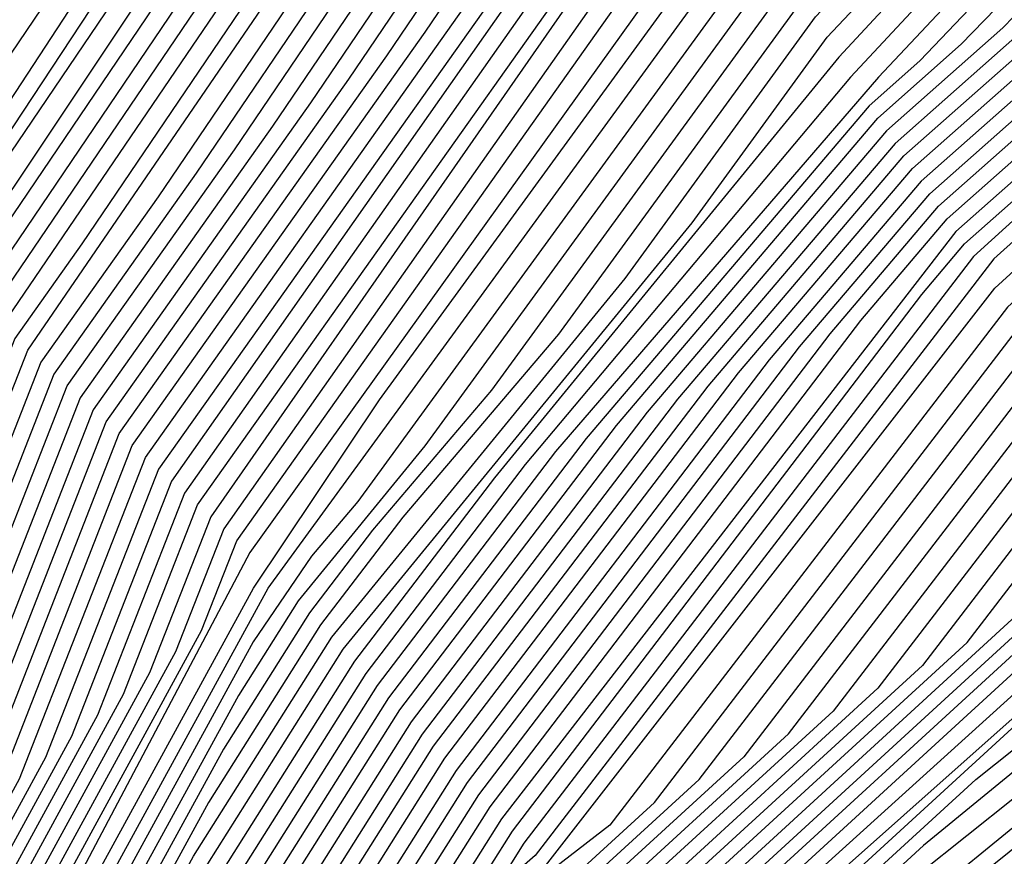
# Model space of a CAD drawing. Extents: x 628375 to 636625, y 7455125 to 7465875.
# Drawn here: x 633567 to 633848, y 7456167 to 7456406 of the extents above; entities that cross this region are included whole.
import ezdxf

# ---------------------------------------------------------------- set-up
doc = ezdxf.new("R2010")
doc.units = 0
doc.header["$MEASUREMENT"] = 0
doc.layers.add('CE-CONT', color=7, linetype='CONTINUOUS')
doc.layers.add('CE-CONTIN', color=7, linetype='CONTINUOUS')

msp = doc.modelspace()

# ---------------------------------------------------------------- linework, layer by layer
at = {"layer": 'CE-CONT', "color": 33, "linetype": 'Continuous'}
for points, elevation in [([(634734.1132, 7456431.9426), (634675.0165, 7456546.3796), (634604.3548, 7456670.9563), (634439.9608, 7456698.4306), (634378.9151, 7456706.0891), (634351.1184, 7456709.0275), (634220.9971, 7456684.3746), (634199.1821, 7456676.9715), (634056.3726, 7456732.5596), (634003.9762, 7456749.2164), (633975.2678, 7456750.033), (633881.2084, 7456759.2445), (633846.2134, 7456769.2189), (633785.9408, 7456715.5432), (633667.7605, 7456587.9046), (633660.3321, 7456563.0361), (633640.9235, 7456517.1529), (633631.7913, 7456495.6173), (633560.1027, 7456389.7333), (633533.4138, 7456344.2697), (633461.3588, 7456152.5849), (633391.4253, 7456000)], 5016), ([(633396.4935, 7456000), (633465.1683, 7456150.6563), (633520.2885, 7456294.8184), (633536.9307, 7456341.0655), (633637.0268, 7456493.996), (633646.9152, 7456517.315), (633667.9309, 7456566.9976), (633672.4247, 7456582.0417), (633802.8547, 7456722.9105), (633848.3362, 7456763.4139), (633874.7432, 7456755.8873), (633909.4559, 7456754.0193), (634005.299, 7456744.5898), (634129.755, 7456699.7482), (634167.5734, 7456686.0364), (634179.2935, 7456680.3878), (634199.087, 7456672.1113), (634229.3955, 7456682.3966), (634349.331, 7456705.1198), (634460.2552, 7456691.889), (634543.8716, 7456677.2184), (634601.1673, 7456668.3391), (634661.7357, 7456561.5569), (634730.4879, 7456428.4225)], 5019), ([(633401.5617, 7456000), (633468.9777, 7456148.7277), (633526.9292, 7456300.2948), (633540.4477, 7456337.8612), (633642.2622, 7456492.3748), (633652.9069, 7456517.4771), (633675.5297, 7456570.9591), (633819.7687, 7456730.2777), (633850.4589, 7456757.6088), (633868.278, 7456752.53), (633963.6449, 7456741.1856), (634006.6218, 7456739.9631), (634110.2305, 7456702.6329), (634158.647, 7456685.0785), (634173.6515, 7456677.8469), (634198.9919, 7456667.251), (634237.794, 7456680.4187), (634347.5437, 7456701.2121), (634480.5496, 7456685.3474), (634550.232, 7456673.1215), (634597.9798, 7456665.722), (634648.4549, 7456576.7342), (634726.8626, 7456424.9025)], 5022), ([(633411.698, 7456000), (633476.5966, 7456144.8705), (633547.4816, 7456331.4527), (633652.7331, 7456489.1323), (633685.4044, 7456566.2983), (633700.6207, 7456584.023), (633846.3575, 7456737.1938), (633853.5965, 7456745.0122), (633952.0219, 7456732.3381), (634009.2674, 7456730.7098), (634140.7942, 7456683.1626), (634162.3675, 7456672.7651), (634198.8016, 7456657.5305), (634254.5909, 7456676.4629), (634343.969, 7456693.3966), (634399.4012, 7456687.5368), (634521.1385, 7456672.2642), (634562.9528, 7456664.9279), (634591.6047, 7456660.4876), (634621.8933, 7456607.0888), (634719.6121, 7456417.8624)], 5028), ([(634715.9868, 7456414.3423), (634672.6169, 7456498.5934), (634608.6125, 7456622.2661), (634588.4172, 7456657.8704), (634541.4329, 7456665.7227), (634404.5227, 7456682.8988), (634342.1816, 7456689.4889), (634262.9894, 7456674.485), (634198.7064, 7456652.6702), (634131.8677, 7456682.2047), (634051.6568, 7456711.2868), (634025.3988, 7456721.3755), (634010.5902, 7456726.0831), (633946.2104, 7456727.9144), (633856.701, 7456740.4605), (633714.9557, 7456591.4847), (633689.379, 7456561.6918), (633670.8818, 7456517.9633), (633657.9686, 7456487.5111), (633556.5983, 7456337.7873), (633480.406, 7456142.942), (633416.7662, 7456000)], 5031), ([(634712.3616, 7456410.8223), (634665.0917, 7456502.6496), (634595.3317, 7456637.4434), (634585.2297, 7456655.2532), (634561.7274, 7456659.1811), (634409.6443, 7456678.2607), (634340.3943, 7456685.5812), (634271.3878, 7456672.5071), (634198.6113, 7456647.81), (634122.9413, 7456681.2468), (634032.1322, 7456714.1715), (634019.2041, 7456719.1386), (633940.3989, 7456723.4907), (633858.6874, 7456734.9438), (633729.2906, 7456598.9464), (633693.3535, 7456557.0853), (633676.8735, 7456518.1254), (633663.204, 7456485.8899), (633555.8974, 7456327.3981), (633484.2155, 7456141.0134), (633421.8344, 7456000)], 5034), ([(633426.9026, 7456000), (633488.0249, 7456139.0848), (633544.5306, 7456286.8702), (633558.1703, 7456321.714), (633668.4395, 7456484.2686), (633682.8652, 7456518.2875), (633697.3281, 7456552.4788), (633743.6256, 7456606.4082), (633860.6738, 7456729.4271), (633934.5875, 7456719.067), (634012.7723, 7456716.843), (634114.0149, 7456680.2889), (634145.4415, 7456665.1425), (634198.5162, 7456642.9497), (634279.7863, 7456670.5292), (634338.6069, 7456681.6735), (634414.7658, 7456673.6226), (634582.0218, 7456652.6395), (634657.5664, 7456506.7057), (634708.7363, 7456407.3022)], 5037), ([(634701.4858, 7456400.2621), (634642.5159, 7456514.8181), (634574.8596, 7456645.5469), (634425.0088, 7456664.3465), (634335.0322, 7456673.858), (634296.5832, 7456666.5734), (634198.3259, 7456633.2292), (634096.162, 7456678.3731), (634014.0257, 7456708.1533), (633922.9645, 7456710.2195), (633864.6466, 7456718.3936), (633772.2955, 7456621.3317), (633705.2772, 7456543.2657), (633694.8485, 7456518.6116), (633678.9104, 7456481.0262), (633584.715, 7456341.8997), (633565.6142, 7456314.931), (633495.6438, 7456135.2276), (633437.039, 7456000)], 5043), ([(633442.1072, 7456000), (633497.9344, 7456129.5496), (633569.3362, 7456311.5395), (633684.1459, 7456479.405), (633700.8402, 7456518.7737), (633709.2517, 7456538.6592), (633786.6304, 7456628.7934), (633866.633, 7456712.8769), (633917.153, 7456705.7958), (633970.5925, 7456704.2757), (634014.4343, 7456703.8107), (634087.2356, 7456677.4152), (634128.5154, 7456657.5199), (634198.2307, 7456628.3689), (634304.9816, 7456664.5955), (634333.2449, 7456669.9503), (634430.1304, 7456659.7084), (634571.2682, 7456642.0019), (634697.8605, 7456396.7421)], 5046), ([(634694.2353, 7456393.222), (634627.4653, 7456522.9304), (634567.6768, 7456638.4569), (634435.2519, 7456655.0703), (634331.4575, 7456666.0426), (634198.1356, 7456623.5087), (634078.3092, 7456676.4572), (634014.843, 7456699.4682), (633956.5325, 7456700.0866), (633911.3415, 7456701.3721), (633868.6194, 7456707.3602), (633800.9653, 7456636.2552), (633713.2263, 7456534.0527), (633689.3813, 7456477.7837), (633606.454, 7456355.3001), (633573.0581, 7456308.148), (633507.6806, 7456141.1362), (633447.1754, 7456000)], 5049), ([(634690.61, 7456389.702), (634619.9401, 7456526.9865), (634564.0853, 7456634.912), (634440.3734, 7456650.4323), (634329.6702, 7456662.1349), (634198.0405, 7456618.6484), (634069.3828, 7456675.4993), (634015.2517, 7456695.1256), (633942.4725, 7456695.8975), (633905.5301, 7456696.9483), (633870.6057, 7456701.8435), (633815.3003, 7456643.7169), (633717.2008, 7456529.4462), (633694.6168, 7456476.1625), (633617.3234, 7456362.0004), (633576.7801, 7456304.7565), (633515.092, 7456147.1697), (633452.2436, 7456000)], 5052), ([(634711.3962, 7456321.233), (634683.3595, 7456382.6619), (634604.8896, 7456535.0988), (634556.9024, 7456627.822), (634450.6165, 7456641.1561), (634345.1532, 7456652.3048), (634332.1259, 7456653.1368), (634307.6967, 7456646.205), (634197.8502, 7456608.9279), (634105.9474, 7456647.3564), (634051.5299, 7456673.5835), (634016.069, 7456686.4406), (633914.3526, 7456687.5193), (633893.9071, 7456688.1009), (633874.5785, 7456690.8101), (633843.9702, 7456658.6404), (633725.1499, 7456520.2332), (633705.0877, 7456472.92), (633639.0624, 7456375.4008), (633584.224, 7456297.9736), (633529.9148, 7456159.2367), (633513.174, 7456128.6143), (633462.3799, 7456000)], 5058), ([(634703.2716, 7456327.571), (634679.7342, 7456379.1419), (634597.3643, 7456539.155), (634553.311, 7456624.277), (634358.9203, 7456646.7528), (634335.2604, 7456648.2639), (634290.8929, 7456635.6745), (634197.755, 7456604.0676), (634100.3054, 7456644.8155), (634042.6035, 7456672.6256), (634016.4777, 7456682.098), (633900.2927, 7456683.3302), (633888.0956, 7456683.6772), (633876.5649, 7456685.2934), (633858.3051, 7456666.1021), (633781.0698, 7456576.1349), (633737.6898, 7456524.717), (633728.7447, 7456514.7407), (633710.3231, 7456471.2988), (633649.9319, 7456382.101), (633587.9459, 7456294.5821), (633537.3262, 7456165.2702), (633516.6246, 7456127.4025), (633467.4481, 7456000)], 5061), ([(633472.5163, 7456000), (633520.0751, 7456126.1908), (633544.7376, 7456171.3037), (633591.6678, 7456291.1906), (633660.8013, 7456388.8012), (633715.5586, 7456469.6776), (633732.2615, 7456509.0667), (633847.6367, 7456644.4388), (633872.6401, 7456673.5639), (633878.5513, 7456679.7767), (634016.8863, 7456677.7555), (634033.6771, 7456671.6677), (634094.6634, 7456642.2747), (634197.6599, 7456599.2074), (634274.089, 7456625.1441), (634325.0976, 7456641.4785), (634338.3949, 7456643.391), (634372.6873, 7456641.2008), (634460.8595, 7456631.88), (634549.7196, 7456620.732), (634676.1089, 7456375.6218), (634695.1471, 7456333.9089)], 5064), ([(633477.5845, 7456000), (633523.5256, 7456124.979), (633552.149, 7456177.3372), (633595.3898, 7456287.7991), (633671.6708, 7456395.5014), (633720.794, 7456468.0564), (633735.7784, 7456503.3927), (633766.2806, 7456537.411), (633881.3472, 7456673.7983), (634017.295, 7456673.4129), (634089.0214, 7456639.7338), (634197.5648, 7456594.3471), (634324.1092, 7456636.0126), (634341.5294, 7456638.5181), (634386.4544, 7456635.6488), (634465.981, 7456627.2419), (634546.1281, 7456617.1871), (634672.4837, 7456372.1018), (634737.8421, 7456234.9074)], 5067), ([(633485.3883, 7456000), (633530.4266, 7456122.5554), (633566.9718, 7456189.4042), (633602.8337, 7456281.0161), (633693.4097, 7456408.9018), (633731.2649, 7456464.8139), (633742.8121, 7456492.0447), (633794.8714, 7456550.105), (633888.4256, 7456660.9939), (634005.6782, 7456662.1006), (634019.1119, 7456662.9072), (634077.7373, 7456634.6521), (634197.3745, 7456584.6266), (634322.1324, 7456625.0808), (634347.7984, 7456628.7723), (634413.9885, 7456624.5448), (634476.2241, 7456617.9658), (634538.9452, 7456610.0971), (634665.2331, 7456365.0617), (634724.5951, 7456236.9578)], 5073), ([(634717.9716, 7456237.9831), (634664.5502, 7456355.5417), (634559.738, 7456559.4357), (634535.3538, 7456606.5521), (634481.3456, 7456613.3277), (634427.7555, 7456618.9928), (634350.9329, 7456623.8994), (634321.144, 7456619.615), (634206.8735, 7456583.0222), (634197.2793, 7456579.7664), (634072.0953, 7456632.1112), (634020.3526, 7456657.0491), (633995.7365, 7456655.5712), (633891.9648, 7456654.5917), (633746.329, 7456486.3707), (633736.5004, 7456463.1927), (633704.2792, 7456415.6021), (633606.5556, 7456277.6246), (633574.3832, 7456195.4377), (633533.8772, 7456121.3437), (633489.2841, 7456000)], 5076), ([(634711.3481, 7456239.0083), (634657.3988, 7456357.7286), (634641.7469, 7456389.5612), (634552.2127, 7456563.4919), (634531.7624, 7456603.0071), (634486.4671, 7456608.6897), (634441.5225, 7456613.4408), (634354.0674, 7456619.0265), (634320.1556, 7456614.1491), (634201.6677, 7456576.2058), (634193.3859, 7456576.5519), (634066.4533, 7456629.5703), (634021.5933, 7456651.1911), (633985.7948, 7456649.0417), (633895.504, 7456648.1894), (633749.8459, 7456480.6967), (633741.7358, 7456461.5714), (633610.2776, 7456274.2331), (633581.7946, 7456201.4712), (633537.3277, 7456120.1319), (633493.1799, 7456000)], 5079), ([(634704.7246, 7456240.0335), (634653.014, 7456353.8273), (634616.9989, 7456427.0746), (634544.6875, 7456567.548), (634528.1709, 7456599.4622), (634491.5887, 7456604.0516), (634455.2896, 7456607.8888), (634357.2019, 7456614.1536), (634319.1672, 7456608.6832), (634212.1021, 7456574.3978), (634197.4861, 7456571.7666), (634060.8113, 7456627.0294), (634022.834, 7456645.333), (633975.8532, 7456642.5122), (633899.0432, 7456641.7872), (633753.3627, 7456475.0226), (633746.9713, 7456459.9502), (633613.9995, 7456270.8416), (633589.206, 7456207.5047), (633540.7782, 7456118.9201), (633497.0758, 7456000)], 5082), ([(634691.4776, 7456242.0839), (634628.9434, 7456379.3569), (634567.5029, 7456502.1013), (634529.6369, 7456575.6603), (634520.988, 7456592.3722), (634482.8237, 7456596.7848), (634363.4709, 7456604.4078), (634317.1904, 7456597.7514), (634232.971, 7456570.7819), (634197.8528, 7456564.4597), (634166.339, 7456573.5666), (634114.5619, 7456594.7539), (634049.5273, 7456621.9477), (634025.3155, 7456633.6168), (633955.9699, 7456629.4533), (633906.1217, 7456628.9828), (633760.3965, 7456463.6746), (633621.4434, 7456264.0587), (633604.0288, 7456219.5718), (633547.6792, 7456116.4966), (633504.8674, 7456000)], 5088), ([(634723.3109, 7456184.7564), (634684.8541, 7456243.1091), (634620.4985, 7456384.3003), (634542.7549, 7456539.6147), (634522.1117, 7456579.7165), (634517.3966, 7456588.8272), (634366.6054, 7456599.5349), (634316.202, 7456592.2855), (634243.4054, 7456568.9739), (634198.0362, 7456560.8063), (634157.3234, 7456572.5715), (634090.4324, 7456599.9435), (634043.8853, 7456619.4068), (634026.5562, 7456627.7588), (633946.0282, 7456622.9238), (633909.6609, 7456622.5806), (633763.9134, 7456458.0006), (633625.1654, 7456260.6672), (633611.4402, 7456225.6053), (633551.1298, 7456115.2848), (633508.7633, 7456000)], 5091), ([(633512.6591, 7456000), (633554.5803, 7456114.073), (633618.8516, 7456231.6388), (633628.8873, 7456257.2757), (633754.5117, 7456434.6468), (633767.3719, 7456452.3134), (633894.9393, 7456594.534), (633913.2001, 7456616.1783), (634027.7969, 7456621.9007), (634148.3078, 7456571.5764), (634198.2196, 7456557.1529), (634253.8398, 7456567.1659), (634315.2136, 7456586.8196), (634369.7399, 7456594.6619), (634510.3578, 7456585.6808), (634513.8052, 7456585.2822), (634612.0536, 7456389.2437), (634635.4748, 7456338.2223), (634678.2306, 7456244.1343), (634720.3511, 7456180.2224)], 5094), ([(634717.3913, 7456175.6885), (634671.6071, 7456245.1595), (634603.6087, 7456394.187), (634510.0855, 7456581.0255), (634372.8744, 7456589.789), (634314.2252, 7456581.3537), (634264.2743, 7456565.358), (634198.4029, 7456553.4995), (634139.2922, 7456570.5813), (634042.1734, 7456610.3225), (634032.6012, 7456614.3251), (633926.1449, 7456609.8649), (633916.7393, 7456609.7761), (633783.568, 7456460.2519), (633770.6812, 7456446.5924), (633632.6093, 7456253.8842), (633558.0308, 7456112.8612), (633516.555, 7456000)], 5097), ([(633523.728, 7456000), (633564.9318, 7456110.4377), (633637.8228, 7456243.7704), (633777.2997, 7456435.1504), (633810.307, 7456470.1368), (633923.2448, 7456596.7512), (634021.0858, 7456602.4948), (634033.4026, 7456604.543), (634121.261, 7456568.5911), (634198.7696, 7456546.1926), (634285.1431, 7456561.742), (634312.2484, 7456570.4219), (634379.1434, 7456580.0432), (634502.5826, 7456572.1593), (634586.7189, 7456404.0738), (634622.3204, 7456326.5185), (634658.3601, 7456247.2099), (634711.4717, 7456166.6206)], 5103), ([(634708.5119, 7456162.0867), (634651.7366, 7456248.2351), (634578.2741, 7456409.0171), (634498.8312, 7456567.7262), (634382.2779, 7456575.1703), (634311.26, 7456564.956), (634295.5776, 7456559.9341), (634198.953, 7456542.5392), (634112.2454, 7456567.596), (634035.9141, 7456598.8309), (634015.2877, 7456595.4009), (633926.344, 7456590.1797), (633823.6765, 7456475.0792), (633780.6089, 7456429.4294), (633663.3906, 7456268.4006), (633650.1419, 7456252.8266), (633633.5761, 7456228.4789), (633568.3824, 7456109.2259), (633525.8206, 7456000)], 5106), ([(634705.5521, 7456157.5527), (634645.1131, 7456249.2603), (634569.8292, 7456413.9605), (634495.0798, 7456563.2931), (634385.4124, 7456570.2974), (634310.2716, 7456559.4901), (634199.1363, 7456538.8858), (634103.2298, 7456566.6009), (634038.4256, 7456593.1189), (634009.4895, 7456588.3071), (633929.4433, 7456583.6081), (633837.046, 7456480.0216), (633783.9182, 7456423.7085), (633682.4383, 7456284.3003), (633646.3486, 7456240.1707), (633629.3295, 7456213.1874), (633571.8329, 7456108.0141), (633540.822, 7456023.6295), (633527.9132, 7456000)], 5109), ([(634702.5923, 7456153.0188), (634638.4896, 7456250.2855), (634561.3843, 7456418.9039), (634491.3283, 7456558.8599), (634388.5468, 7456565.4245), (634314.9602, 7456554.8408), (634199.3197, 7456535.2324), (634094.2141, 7456565.6058), (634040.9371, 7456587.4069), (634003.6914, 7456581.2133), (633932.5425, 7456577.0366), (633850.4155, 7456484.964), (633787.2275, 7456417.9875), (633701.486, 7456300.2), (633667.5346, 7456260.2899), (633649.5669, 7456236.7145), (633625.0828, 7456197.8959), (633575.2834, 7456106.8024), (633548.424, 7456033.7144), (633530.0058, 7456000)], 5112), ([(633534.191, 7456000), (633563.628, 7456053.8843), (633582.1844, 7456104.3788), (633616.5895, 7456167.3129), (633656.0033, 7456229.802), (633739.5814, 7456331.9994), (633793.846, 7456406.5455), (633877.1545, 7456494.8489), (633938.741, 7456563.8935), (633992.0951, 7456567.0256), (634045.96, 7456575.9828), (634076.1829, 7456563.6156), (634199.6864, 7456527.9256), (634291.4678, 7456544.4485), (634394.8158, 7456555.6787), (634483.8255, 7456549.9937), (634544.4945, 7456428.7906), (634600.3964, 7456307.0123), (634625.2426, 7456252.3359), (634696.6727, 7456143.9509)], 5118), ([(633536.2836, 7456000), (633571.23, 7456063.9693), (633585.635, 7456103.1671), (633612.3429, 7456152.0214), (633659.2216, 7456226.3458), (633758.6291, 7456347.8992), (633797.1553, 7456400.8245), (633890.524, 7456499.7913), (633941.8403, 7456557.322), (633986.297, 7456559.9318), (634048.4715, 7456570.2708), (634067.1673, 7456562.6205), (634199.8698, 7456524.2722), (634284.4504, 7456539.4988), (634339.1537, 7456542.3492), (634397.9503, 7456550.8058), (634480.074, 7456545.5606), (634536.0496, 7456433.7339), (634596.0116, 7456303.111), (634618.6191, 7456253.3612), (634693.7129, 7456139.417)], 5121), ([(634690.7531, 7456134.883), (634611.9956, 7456254.3864), (634527.6047, 7456438.6773), (634476.3226, 7456541.1275), (634401.0848, 7456545.9329), (634347.2182, 7456538.1854), (634318.9938, 7456537.6939), (634277.4331, 7456534.5491), (634200.0531, 7456520.6187), (634058.1517, 7456561.6254), (634050.983, 7456564.5588), (633980.4988, 7456552.8379), (633944.9395, 7456550.7505), (633800.4645, 7456395.1035), (633702.3201, 7456275.2165), (633662.4398, 7456222.8896), (633608.0962, 7456136.7299), (633589.0855, 7456101.9553), (633578.832, 7456074.0542), (633538.3762, 7456000)], 5124), ([(634698.4215, 7456117.6278), (634605.3721, 7456255.4116), (634587.242, 7456295.3085), (634519.1598, 7456443.6207), (634472.5712, 7456536.6944), (634404.2193, 7456541.06), (634355.2827, 7456534.0215), (634320.9584, 7456533.4239), (634270.4158, 7456529.5993), (634200.2365, 7456516.9653), (634058.1273, 7456558.032), (634051.2334, 7456558.7764), (633974.7007, 7456545.7441), (633948.0388, 7456544.1789), (633803.7738, 7456389.3825), (633711.0165, 7456278.9481), (633665.658, 7456219.4334), (633603.8496, 7456121.4384), (633540.4687, 7456000)], 5127), ([(634687.4049, 7456114.6607), (634592.1251, 7456257.462), (634578.4724, 7456287.506), (634502.27, 7456453.5074), (634465.0683, 7456527.8282), (634410.4883, 7456531.3141), (634371.4117, 7456525.6939), (634324.8878, 7456524.8837), (634256.3811, 7456519.6999), (634200.6032, 7456509.6585), (634087.656, 7456542.2979), (634044.2962, 7456546.9803), (633985.4456, 7456535.2715), (633963.1044, 7456531.5564), (633954.2373, 7456531.0359), (633823.5574, 7456394.0725), (633809.0953, 7456381.2585), (633728.4092, 7456286.4114), (633672.0945, 7456212.521), (633602.0744, 7456101.5068), (633544.6539, 7456000)], 5133), ([(633546.7464, 7456000), (633599.7855, 7456097.0876), (633610.4996, 7456106.306), (633675.3127, 7456209.0648), (633737.1056, 7456290.1431), (633811.5689, 7456377.6753), (633835.3488, 7456398.7452), (633957.3353, 7456524.4708), (634040.8276, 7456541.0822), (634102.4203, 7456534.4309), (634200.7865, 7456506.0051), (634249.3638, 7456514.7502), (634326.8525, 7456520.6137), (634379.4762, 7456521.53), (634413.6228, 7456526.4412), (634461.3169, 7456523.3951), (634574.0876, 7456283.6047), (634585.5016, 7456258.4872), (634678.9139, 7456116.7473), (634681.8966, 7456113.1772), (634710.5286, 7456079.8227)], 5136), ([(634708.8009, 7456073.935), (634676.3882, 7456111.6936), (634578.8781, 7456259.5124), (634569.7028, 7456279.7035), (634485.3803, 7456463.3941), (634457.5654, 7456518.9619), (634416.7573, 7456521.5683), (634328.8171, 7456516.3436), (634242.3465, 7456509.8005), (634200.9699, 7456502.3517), (634117.1847, 7456526.5639), (634037.3589, 7456535.1842), (633960.0673, 7456519.8064), (633847.1401, 7456403.4179), (633814.0425, 7456374.092), (633745.802, 7456293.8747), (633678.5309, 7456205.6086), (633618.9248, 7456111.1052), (633601.2088, 7456095.8624), (633548.8391, 7456000)], 5139), ([(634707.0731, 7456068.0473), (634675.9889, 7456104.2585), (634649.3202, 7456143.6015), (634572.2546, 7456260.5376), (634476.9354, 7456468.3375), (634453.814, 7456514.5288), (634419.8918, 7456516.6954), (634330.7818, 7456512.0736), (634235.3291, 7456504.8508), (634201.1533, 7456498.6982), (634131.949, 7456518.6969), (634033.8903, 7456529.2861), (633962.7992, 7456515.142), (633858.9315, 7456408.0905), (633816.5162, 7456370.5088), (633754.4983, 7456297.6063), (633681.7492, 7456202.1523), (633627.35, 7456115.9044), (633602.632, 7456094.6372), (633551.9741, 7456000)], 5142), ([(633560.3327, 7456000), (633560.2087, 7456009.3207), (633605.4785, 7456092.1869), (633644.2003, 7456125.5028), (633688.1856, 7456195.2399), (633771.8911, 7456305.0696), (633821.4634, 7456363.3423), (633882.5142, 7456417.4359), (633968.2632, 7456505.8132), (634026.9531, 7456517.49), (634161.4777, 7456502.9628), (634201.52, 7456491.3914), (634334.7112, 7456503.5335), (634411.7342, 7456504.8747), (634426.1608, 7456506.9496), (634446.3111, 7456505.6626), (634556.5484, 7456267.9997), (634666.4731, 7456097.7993), (634677.2884, 7456086.9438), (634703.6176, 7456056.2719)], 5148), ([(634701.8899, 7456050.3842), (634663.3007, 7456092.9783), (634554.834, 7456259.8959), (634451.6007, 7456483.1676), (634442.5597, 7456501.2295), (634336.6758, 7456499.2634), (634214.2772, 7456490.0016), (634201.7033, 7456487.738), (634176.242, 7456495.0958), (634023.4845, 7456511.5919), (633970.9952, 7456501.1488), (633894.3056, 7456422.1085), (633823.937, 7456359.759), (633780.5875, 7456308.8013), (633691.4039, 7456191.7837), (633652.6255, 7456130.302), (633606.9018, 7456090.9617), (633564.3383, 7456013.0495), (633564.5119, 7456000)], 5151), ([(633568.6912, 7456000), (633568.468, 7456016.7784), (633608.3251, 7456089.7365), (633661.0507, 7456135.1012), (633694.6221, 7456188.3275), (633789.2838, 7456312.5329), (633826.4106, 7456356.1758), (633906.097, 7456426.7812), (633973.7271, 7456496.4844), (634020.0158, 7456505.6938), (634191.0064, 7456487.2288), (634201.8867, 7456484.0846), (634338.6405, 7456494.9933), (634427.8632, 7456496.547), (634432.4298, 7456497.2038), (634438.8083, 7456496.7964), (634494.3222, 7456376.6487), (634544.264, 7456269.975), (634660.1283, 7456088.1574), (634678.5879, 7456069.6292), (634700.1622, 7456044.4965)], 5154), ([(633572.8704, 7456000), (633572.5977, 7456020.5073), (633609.7483, 7456088.5113), (633669.4758, 7456139.9004), (633697.8403, 7456184.8713), (633797.9802, 7456316.2645), (633828.8843, 7456352.5925), (633917.8883, 7456431.4539), (633976.4591, 7456491.82), (634016.5472, 7456499.7958), (634194.1703, 7456480.6145), (634340.6052, 7456490.7233), (634435.1127, 7456492.3689), (634535.9804, 7456276.9199), (634545.2952, 7456257.4644), (634631.8976, 7456127.9122), (634656.9559, 7456083.3364), (634679.2377, 7456060.9719), (634698.4344, 7456038.6089)], 5157), ([(634694.979, 7456026.8335), (634650.6111, 7456073.6945), (634616.956, 7456133.5631), (634538.5252, 7456250.8909), (634529.1839, 7456269.2241), (634519.4132, 7456290.8096), (634429.1274, 7456483.6562), (634344.5345, 7456482.1832), (634222.5614, 7456472.9536), (634183.4469, 7456469.9709), (634009.61, 7456487.9996), (633981.9231, 7456482.4911), (633941.4711, 7456440.7992), (633833.8315, 7456345.426), (633704.2768, 7456177.9589), (633686.3262, 7456149.4989), (633612.5948, 7456086.0609), (633580.857, 7456027.965), (633581.229, 7456000)], 5163), ([(633585.4082, 7456000), (633584.9867, 7456031.6939), (633614.0181, 7456084.8357), (633694.7514, 7456154.2981), (633707.495, 7456174.5026), (633824.0693, 7456327.4595), (633836.3051, 7456341.8428), (633953.2624, 7456445.4719), (633984.6551, 7456477.8267), (634006.1414, 7456482.1016), (634101.3433, 7456471.8208), (634175.2045, 7456464.9183), (634346.4992, 7456477.9131), (634426.1347, 7456479.2998), (634511.1295, 7456297.7545), (634523.4047, 7456270.6364), (634535.1402, 7456247.6042), (634609.4851, 7456136.3885), (634647.4387, 7456068.8735), (634681.187, 7456034.9999), (634693.2512, 7456020.9458)], 5166), ([(635145.7929, 7456000), (634932.2535, 7456101.2899), (634842.9648, 7456070.4057), (634794.2073, 7456045.1711), (634721.8829, 7456024.5844), (634691.5235, 7456015.0581), (634644.2663, 7456064.0525), (634602.0143, 7456139.214), (634531.7553, 7456244.3175), (634517.6254, 7456272.0487), (634502.8459, 7456304.6994), (634423.1421, 7456474.9434), (634348.4639, 7456473.6431), (634240.7866, 7456465.4952), (634202.0285, 7456463.5911), (634166.9622, 7456459.8657), (634002.6727, 7456476.2035), (633987.387, 7456473.1623), (633838.7787, 7456338.2595), (633710.7132, 7456171.0464), (633703.1765, 7456159.0973), (633615.4413, 7456083.6105), (633589.1163, 7456035.4227), (633589.5875, 7456000)], 5169), ([(635135.5983, 7456000), (634933.5906, 7456095.9058), (634930.088, 7456097.1972), (634848.7811, 7456067.8547), (634793.9853, 7456039.4949), (634712.7038, 7456016.3586), (634689.7957, 7456009.1704), (634641.0939, 7456059.2315), (634594.5435, 7456142.0394), (634528.3703, 7456241.0307), (634511.8461, 7456273.4609), (634494.5623, 7456311.6443), (634420.1494, 7456470.587), (634350.4286, 7456469.373), (634249.8992, 7456461.766), (634202.0297, 7456459.4143), (634158.7199, 7456454.813), (633999.2041, 7456470.3054), (633990.119, 7456468.4979), (633844.6079, 7456337.6494), (633713.9315, 7456167.5902), (633616.8646, 7456082.3853), (633593.246, 7456039.1516), (633593.7667, 7456000)], 5172), ([(634684.1041, 7456000), (634634.7491, 7456049.5896), (634579.6018, 7456147.6903), (634521.6003, 7456234.4572), (634500.2876, 7456276.2855), (634477.9951, 7456325.534), (634414.1641, 7456461.8743), (634354.3579, 7456460.8329), (634268.1244, 7456454.3077), (634202.0321, 7456451.0606), (634142.2352, 7456444.7078), (633995.6252, 7456458.409), (633866.6594, 7456340.4994), (633848.4765, 7456323.8143), (633735.1457, 7456176.155), (633699.2285, 7456148.3511), (633619.7111, 7456079.9349), (633601.5053, 7456046.6094), (633601.8491, 7456000)], 5178), ([(633605.2751, 7456000), (633605.635, 7456050.3382), (633621.1344, 7456078.7097), (633688.831, 7456136.9554), (633722.2482, 7456159.1718), (633747.8823, 7456182.6675), (633852.0697, 7456318.414), (633879.1933, 7456343.3033), (633998.4361, 7456452.3235), (634133.9928, 7456439.6552), (634202.0333, 7456446.8838), (634277.2369, 7456450.5785), (634356.3226, 7456456.5628), (634411.1714, 7456457.5179), (634469.7114, 7456332.4789), (634494.5084, 7456277.6977), (634518.2153, 7456231.1705), (634572.131, 7456150.5158), (634631.5767, 7456044.7686), (634676.1797, 7456000)], 5181), ([(633608.7011, 7456000), (633610.1657, 7456023.9196), (633609.7647, 7456054.0671), (633622.5576, 7456077.4845), (633678.4334, 7456125.5597), (633724.9422, 7456156.4796), (633760.6188, 7456189.1801), (633855.6629, 7456313.0136), (633891.7273, 7456346.1072), (634001.2471, 7456446.2379), (634125.7505, 7456434.6026), (634202.0345, 7456442.707), (634286.3495, 7456446.8493), (634358.2873, 7456452.2928), (634408.1788, 7456453.1615), (634461.4278, 7456339.4238), (634488.7291, 7456279.11), (634514.8304, 7456227.8837), (634564.6602, 7456153.3412), (634628.4043, 7456039.9476), (634668.2042, 7456000)], 5184), ([(634660.12, 7456000), (634625.2319, 7456035.1267), (634557.1893, 7456156.1667), (634511.4454, 7456224.597), (634482.9499, 7456280.5223), (634453.1442, 7456346.3687), (634405.1861, 7456448.8051), (634202.0357, 7456438.5302), (634117.5081, 7456429.55), (634004.058, 7456440.1523), (633904.2613, 7456348.9111), (633859.2561, 7456307.6133), (633773.3554, 7456195.6927), (633727.6363, 7456153.7874), (633713.4092, 7456146.6288), (633668.0358, 7456114.1639), (633623.9809, 7456076.2593), (633613.8943, 7456057.796), (633612.1271, 7456000)], 5187), ([(634643.7961, 7456000), (634627.1559, 7456017.1852), (634618.8871, 7456025.4847), (634542.2477, 7456161.8176), (634504.6754, 7456218.0235), (634471.3913, 7456283.3468), (634436.577, 7456360.2584), (634399.2008, 7456440.0924), (634202.038, 7456430.1766), (634101.0234, 7456419.4448), (634009.6798, 7456427.9812), (633929.3292, 7456354.519), (633866.4426, 7456296.8126), (633798.8285, 7456208.7178), (633733.0244, 7456148.403), (633712.5471, 7456138.0996), (633647.2407, 7456091.3724), (633626.8274, 7456073.8089), (633622.1537, 7456065.2537), (633618.9792, 7456000)], 5193), ([(634635.6342, 7456000), (634616.2691, 7456019.9994), (634534.7769, 7456164.643), (634501.2905, 7456214.7367), (634465.6121, 7456284.759), (634428.2933, 7456367.2033), (634396.2081, 7456435.736), (634202.0392, 7456425.9998), (634092.7811, 7456414.3922), (634012.4908, 7456421.8956), (633941.8632, 7456357.3229), (633870.0358, 7456291.4122), (633811.565, 7456215.2303), (633735.7185, 7456145.7108), (633712.1161, 7456133.8349), (633636.8432, 7456079.9767), (633628.2506, 7456072.5837), (633622.4052, 7456000)], 5196), ([(634627.4724, 7456000), (634615.1007, 7456012.7769), (634527.306, 7456167.4684), (634497.9055, 7456211.45), (634459.8328, 7456286.1713), (634420.0097, 7456374.1482), (634393.2154, 7456431.3796), (634202.0404, 7456421.8229), (634084.5387, 7456409.3396), (634015.3017, 7456415.8101), (633954.3972, 7456360.1269), (633873.629, 7456286.0119), (633824.3016, 7456221.7429), (633738.4125, 7456143.0186), (633711.6851, 7456129.5703), (633630.1945, 7456071.2633), (633625.8312, 7456000)], 5199), ([(633629.2572, 7456000), (633633.5242, 7456069.6894), (633711.2541, 7456125.3057), (633741.1066, 7456140.3264), (633837.0381, 7456228.2555), (633877.2222, 7456280.6115), (633966.9312, 7456362.9308), (634018.1126, 7456409.7245), (634076.2964, 7456404.287), (634202.0416, 7456417.6461), (634341.025, 7456424.4742), (634370.0753, 7456426.6724), (634390.2228, 7456427.0233), (634454.0536, 7456287.5836), (634494.5205, 7456208.1632), (634519.8352, 7456170.2939), (634578.1544, 7456066.5507), (634604.6991, 7456028.8163), (634607.9029, 7456013.2565), (634619.3105, 7456000)], 5202), ([(633636.1093, 7456000), (633640.1835, 7456066.5418), (633710.392, 7456116.7764), (633746.4947, 7456134.942), (633862.5112, 7456241.2806), (633884.4086, 7456269.8108), (633991.9991, 7456368.5387), (634023.7345, 7456397.5534), (634059.8117, 7456394.1818), (634202.044, 7456409.2925), (634359.2502, 7456417.0159), (634374.0047, 7456418.1323), (634384.2375, 7456418.3105), (634442.495, 7456290.4081), (634487.7505, 7456201.5897), (634544.387, 7456105.6904), (634594.2511, 7456034.8067), (634600.2694, 7456005.5777), (634604.6357, 7456000)], 5208), ([(633639.5353, 7456000), (633643.5132, 7456064.9679), (633709.961, 7456112.5118), (633749.1887, 7456132.2497), (633875.2478, 7456247.7931), (633888.0018, 7456264.4104), (634004.5331, 7456371.3426), (634026.5454, 7456391.4678), (634051.5693, 7456389.1292), (634202.0452, 7456405.1157), (634368.3628, 7456413.2867), (634375.9694, 7456413.8623), (634381.2448, 7456413.9541), (634436.7158, 7456291.8204), (634484.3656, 7456198.303), (634527.5034, 7456125.2602), (634589.027, 7456037.8019), (634597.8135, 7456000)], 5211), ([(633642.9613, 7456000), (633646.8428, 7456063.3941), (633709.53, 7456108.2472), (633751.8828, 7456129.5575), (633887.9843, 7456254.3057), (634017.0671, 7456374.1465), (634029.3564, 7456385.3822), (634043.327, 7456384.0766), (634202.0464, 7456400.9389), (634377.4754, 7456409.5575), (634430.9365, 7456293.2326), (634480.9806, 7456195.0162), (634510.6197, 7456144.83), (634583.803, 7456040.7971), (634592.2033, 7456000)], 5214), ([(634587.596, 7456000), (634578.579, 7456043.7923), (634493.736, 7456164.3999), (634425.1573, 7456294.6449), (634375.2435, 7456404.9139), (634202.0475, 7456396.7621), (634035.0846, 7456379.024), (633900.3364, 7456258.877), (633754.5769, 7456126.8653), (633709.099, 7456103.9826), (633650.1725, 7456061.8203), (633646.3873, 7456000)], 5217), ([(634578.3814, 7456000), (634568.131, 7456049.7827), (634472.4445, 7456185.8047), (634413.5988, 7456297.4694), (634369.2242, 7456395.5014), (634202.0499, 7456388.4084), (634067.6237, 7456374.1271), (634038.0538, 7456368.9658), (633924.5388, 7456265.4859), (633854.3064, 7456207.9526), (633759.965, 7456121.4809), (633708.2369, 7456095.4533), (633656.8318, 7456058.6726), (633653.2393, 7456000)], 5223), ([(633656.6654, 7456000), (633660.1614, 7456057.0988), (633707.8059, 7456091.1887), (633762.659, 7456118.7887), (633839.448, 7456189.1721), (633900.6506, 7456237.904), (633936.64, 7456268.7904), (634041.0171, 7456363.9402), (634087.6198, 7456372.0745), (634202.0511, 7456384.2316), (634306.342, 7456389.3553), (634366.2145, 7456390.7951), (634407.8195, 7456298.8817), (634457.1907, 7456201.9858), (634471.0722, 7456183.3245), (634562.9069, 7456052.7778), (634573.7741, 7456000)], 5226), ([(634569.1668, 7456000), (634557.6829, 7456055.773), (634469.6999, 7456180.8443), (634459.6441, 7456190.9342), (634402.0402, 7456300.2939), (634363.2048, 7456386.0888), (634288.1202, 7456384.2832), (634202.0523, 7456380.0548), (634107.6158, 7456370.022), (634043.9805, 7456358.9147), (633948.7412, 7456272.0948), (633824.5897, 7456170.3917), (633765.3531, 7456116.0965), (633707.3749, 7456086.9241), (633663.4911, 7456055.5249), (633660.0914, 7456000)], 5229), ([(633663.5175, 7456000), (633666.8208, 7456053.9511), (633706.9439, 7456082.6594), (633768.0472, 7456113.4043), (633809.7313, 7456151.6112), (633904.8872, 7456227.378), (633960.8424, 7456275.3993), (634046.9439, 7456353.8891), (634127.6119, 7456367.9694), (634202.0535, 7456375.878), (634269.8984, 7456379.2111), (634360.1951, 7456381.3826), (634396.261, 7456301.7062), (634439.0591, 7456217.7107), (634454.6859, 7456192.052), (634468.3276, 7456178.3641), (634552.4589, 7456058.7682), (634564.5594, 7456000)], 5232), ([(633670.6792, 7456000), (633673.4801, 7456050.8034), (633706.0819, 7456074.1302), (633773.4353, 7456108.0199), (633909.1238, 7456216.8521), (633985.0447, 7456282.0082), (634052.8706, 7456343.838), (634167.604, 7456363.8642), (634202.0559, 7456367.5244), (634233.4547, 7456369.067), (634354.1758, 7456371.97), (634384.7025, 7456304.5307), (634420.9274, 7456233.4357), (634439.7698, 7456203.1287), (634465.5829, 7456173.4038), (634542.0108, 7456064.7586), (634555.3448, 7456000)], 5238)]:
    msp.add_lwpolyline(points, dxfattribs=dict(at, elevation=elevation))
at = {"layer": 'CE-CONTIN', "color": 1, "linetype": 'Continuous'}
for points, elevation in [([(633852.5817, 7456751.8038), (633836.6826, 7456737.645), (633732.7941, 7456625.442), (633686.2858, 7456576.5612), (633658.8985, 7456517.6392), (633647.4977, 7456490.7536), (633558.0001, 7456358.5657), (633543.9647, 7456334.6569), (633472.7871, 7456146.7991), (633406.6298, 7456000)], 5025), ([(633431.9708, 7456000), (633491.8344, 7456137.1562), (633527.9664, 7456231.6562), (633561.8923, 7456318.3225), (633673.675, 7456482.6474), (633688.8568, 7456518.4496), (633701.3026, 7456547.8723), (633757.9605, 7456613.8699), (633862.6602, 7456723.9104), (633928.776, 7456714.6432), (633998.7124, 7456712.6539), (634013.617, 7456712.4958), (634105.0885, 7456679.331), (634139.7995, 7456662.6016), (634198.421, 7456638.0895), (634288.1847, 7456668.5513), (634336.8196, 7456677.7658), (634419.8873, 7456668.9846), (634578.4511, 7456649.0919), (634650.0411, 7456510.7619), (634705.111, 7456403.7822)], 5040), ([(633457.3118, 7456000), (633509.7235, 7456129.8261), (633522.5034, 7456153.2032), (633580.502, 7456301.365), (633628.1929, 7456368.7006), (633699.8522, 7456474.5413), (633718.8152, 7456519.26), (633829.6352, 7456651.1786), (633872.5921, 7456696.3268), (633899.7186, 7456692.5246), (634015.6603, 7456690.7831), (634060.4563, 7456674.5414), (634111.5894, 7456649.8973), (634197.9453, 7456613.7882), (634324.5006, 7456656.7355), (634328.9914, 7456658.0098), (634445.4949, 7456645.7942), (634560.4939, 7456631.367), (634686.9847, 7456386.1819)], 5055), ([(633481.4924, 7456000), (633526.9761, 7456123.7672), (633559.5604, 7456183.3707), (633599.1117, 7456284.4076), (633682.5403, 7456402.2016), (633726.0295, 7456466.4351), (633739.2953, 7456497.7187), (633780.576, 7456543.758), (633884.8864, 7456667.3961), (634015.6198, 7456668.6301), (634083.3793, 7456637.1929), (634197.4696, 7456589.4869), (634323.1208, 7456630.5467), (634344.6639, 7456633.6452), (634400.2214, 7456630.0968), (634471.1026, 7456622.6039), (634542.5367, 7456613.6421), (634668.8584, 7456368.5817), (634731.2186, 7456235.9326)], 5070), ([(633500.9716, 7456000), (633544.2287, 7456117.7083), (633596.6174, 7456213.5383), (633617.7215, 7456267.4502), (633736.8876, 7456435.7027), (633752.2067, 7456458.329), (633756.8796, 7456469.3486), (633852.053, 7456575.493), (633902.5825, 7456635.385), (633965.9115, 7456635.9828), (634024.0748, 7456639.4749), (634138.6914, 7456589.5644), (634175.3546, 7456574.5617), (634197.6695, 7456568.1131), (634222.5365, 7456572.5898), (634318.1788, 7456603.2173), (634360.3364, 7456609.2807), (634469.0566, 7456602.3368), (634496.7102, 7456599.4135), (634524.5795, 7456595.9172), (634592.2509, 7456464.588), (634698.1011, 7456241.0587)], 5085), ([(633520.4508, 7456000), (633561.4813, 7456111.6495), (633633.6745, 7456243.7058), (633669.5881, 7456297.4487), (633773.9904, 7456440.8714), (633796.9375, 7456465.1943), (633920.1455, 7456603.3227), (634026.8839, 7456609.5886), (634130.2766, 7456569.5862), (634198.5863, 7456549.8461), (634274.7087, 7456563.55), (634313.2368, 7456575.8878), (634376.0089, 7456584.9161), (634506.3341, 7456576.5924), (634595.1638, 7456399.1304), (634626.7052, 7456330.4198), (634664.9836, 7456246.1847), (634714.4315, 7456171.1546)], 5100), ([(634699.6325, 7456148.4849), (634631.8661, 7456251.3107), (634552.9394, 7456423.8472), (634487.5769, 7456554.4268), (634391.6813, 7456560.5516), (634298.4851, 7456549.3982), (634199.503, 7456531.579), (634085.1985, 7456564.6107), (634043.4486, 7456581.6949), (633997.8933, 7456574.1194), (633935.6418, 7456570.4651), (633863.785, 7456489.9065), (633790.5367, 7456412.2665), (633720.5337, 7456316.0997), (633676.231, 7456264.0216), (633652.7851, 7456233.2583), (633620.8362, 7456182.6044), (633578.7339, 7456105.5906), (633556.026, 7456043.7994), (633532.0984, 7456000)], 5115), ([(634692.9132, 7456116.1443), (634598.7486, 7456256.4368), (634582.8572, 7456291.4073), (634510.7149, 7456448.564), (634468.8197, 7456532.2613), (634407.3538, 7456536.187), (634363.3472, 7456529.8577), (634322.9231, 7456529.1538), (634263.3985, 7456524.6496), (634200.4198, 7456513.3119), (634072.8916, 7456550.165), (634047.7648, 7456552.8784), (634013.6611, 7456546.0932), (633968.9026, 7456538.6503), (633951.138, 7456537.6074), (633811.766, 7456389.3999), (633719.7129, 7456282.6798), (633668.8762, 7456215.9772), (633599.6029, 7456106.1469), (633542.5613, 7456000)], 5130), ([(633556.1534, 7456000), (633556.079, 7456005.5918), (633604.0553, 7456093.4121), (633635.7751, 7456120.7036), (633684.9674, 7456198.6961), (633763.1947, 7456301.338), (633818.9898, 7456366.9255), (633870.7229, 7456412.7632), (633965.5312, 7456510.4776), (634030.4217, 7456523.388), (634146.7133, 7456510.8298), (634201.3366, 7456495.0448), (634228.3118, 7456499.901), (634332.7465, 7456507.8035), (634403.6697, 7456509.0385), (634423.0263, 7456511.8225), (634450.0626, 7456510.0957), (634560.9332, 7456271.901), (634617.8248, 7456182.3663), (634661.7809, 7456116.6104), (634669.6455, 7456102.6203), (634676.6386, 7456095.6012), (634705.3454, 7456062.1596)], 5145), ([(633577.0497, 7456000), (633576.7273, 7456024.2361), (633611.1716, 7456087.2861), (633677.901, 7456144.6996), (633701.0585, 7456181.4151), (633806.6766, 7456319.9962), (633831.3579, 7456349.0093), (633929.6797, 7456436.1265), (633979.1911, 7456487.1555), (634013.0786, 7456493.8977), (634163.228, 7456477.6832), (634191.6892, 7456475.0235), (634342.5699, 7456486.4532), (634432.1201, 7456488.0126), (634527.6968, 7456283.8648), (634541.9102, 7456254.1777), (634624.4268, 7456130.7377), (634653.7835, 7456078.5154), (634679.8875, 7456052.3145), (634696.7067, 7456032.7212)], 5160), ([(633597.946, 7456000), (633597.3757, 7456042.8805), (633618.2878, 7456081.1601), (633709.6261, 7456159.7469), (633716.86, 7456164.5562), (633844.8833, 7456329.2147), (633946.6513, 7456422.2892), (633988.6366, 7456459.4899), (633992.851, 7456463.8335), (634150.4775, 7456449.7604), (634352.3932, 7456465.1029), (634417.1568, 7456466.2307), (634486.2787, 7456318.5892), (634506.0669, 7456274.8732), (634524.9853, 7456237.744), (634587.0727, 7456144.8649), (634637.9215, 7456054.4106), (634683.1363, 7456009.0279), (634688.068, 7456003.2827), (634793.7632, 7456033.8186), (634854.5974, 7456065.3036), (634929.7576, 7456092.4279), (635125.5947, 7456000)], 5175), ([(633615.5531, 7456000), (633618.2553, 7456044.133), (633618.024, 7456061.5248), (633625.4041, 7456075.0341), (633657.6383, 7456102.7682), (633712.9781, 7456142.3642), (633730.3303, 7456151.0952), (633786.0919, 7456202.2052), (633862.8494, 7456302.2129), (633916.7953, 7456351.7151), (634006.8689, 7456434.0668), (634109.2658, 7456424.4974), (634202.0369, 7456434.3534), (634304.5747, 7456439.3909), (634362.2166, 7456443.7527), (634402.1934, 7456444.4488), (634444.8606, 7456353.3135), (634477.1706, 7456281.9345), (634508.0604, 7456221.3102), (634549.7185, 7456158.9921), (634622.0595, 7456030.3057), (634651.958, 7456000)], 5190), ([(634611.458, 7456000), (634604.0862, 7456009.4171), (634599.4751, 7456031.8115), (634561.2707, 7456086.1205), (634491.1355, 7456204.8765), (634448.2743, 7456288.9958), (634403.4425, 7456388.0379), (634387.2301, 7456422.6669), (634202.0428, 7456413.4693), (634068.054, 7456399.2344), (634020.9236, 7456403.6389), (633880.8154, 7456275.2112), (633849.7747, 7456234.768), (633743.8006, 7456137.6342), (633710.8231, 7456121.0411), (633636.8538, 7456068.1156), (633632.6832, 7456000)], 5205), ([(634582.9887, 7456000), (634573.355, 7456046.7875), (634476.8523, 7456183.9697), (634419.378, 7456296.0572), (634372.2339, 7456400.2076), (634202.0487, 7456392.5853), (634047.6276, 7456376.1797), (634035.0904, 7456373.9914), (633912.4376, 7456262.1815), (633757.2709, 7456124.1731), (633708.668, 7456099.7179), (633653.5021, 7456060.2464), (633649.8133, 7456000)], 5220), ([(633666.9435, 7456000), (633670.1504, 7456052.3772), (633706.5129, 7456078.3948), (633770.7412, 7456110.7121), (633907.0055, 7456222.1151), (633972.9435, 7456278.7037), (634049.9072, 7456348.8636), (634147.608, 7456365.9168), (634202.0547, 7456371.7012), (634251.6765, 7456374.1391), (634357.1855, 7456376.6763), (634390.4817, 7456303.1185), (634429.9933, 7456225.5732), (634449.7278, 7456193.1698), (634466.9552, 7456175.884), (634547.2349, 7456061.7634), (634559.9522, 7456000)], 5235)]:
    msp.add_lwpolyline(points, dxfattribs=dict(at, elevation=elevation))

doc.saveas('drawing.dxf')
